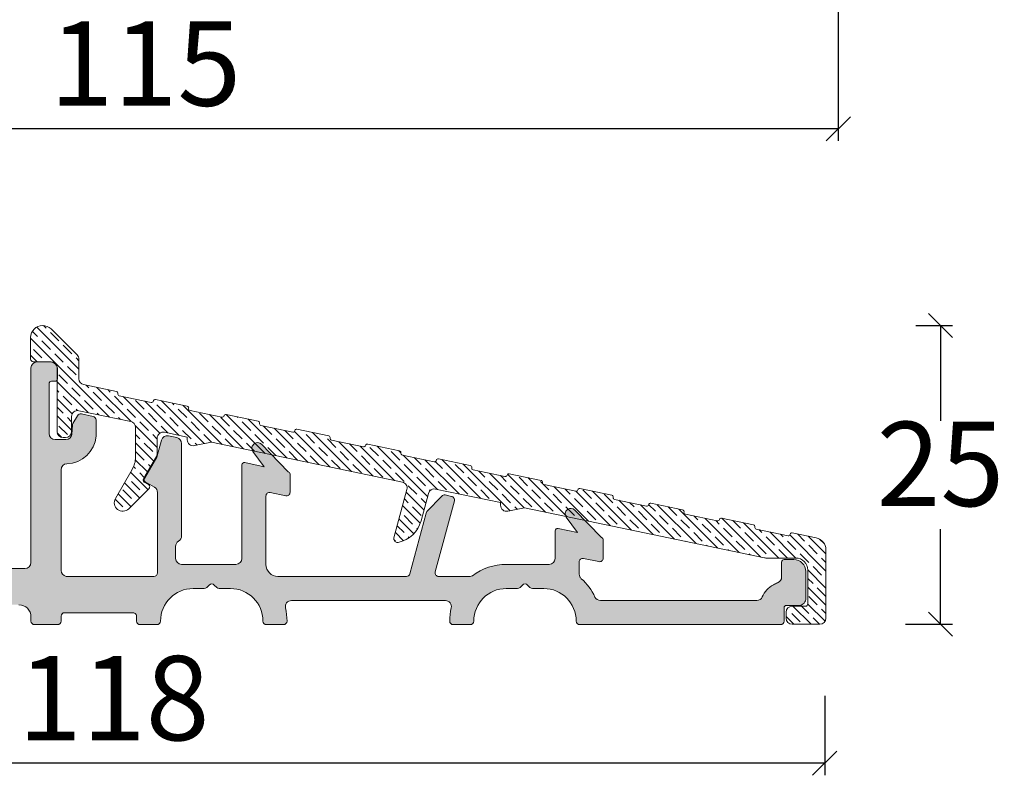
# Model space of a CAD drawing. Units: millimetres. Extents: x 2156 to 4269, y 919 to 2194.
# Drawn here: x 3863 to 3945, y 1236 to 1299 of the extents above; entities that cross this region are included whole.
import ezdxf

# ---------------------------------------------------------------- set-up
doc = ezdxf.new("R2010")
doc.units = ezdxf.units.MM
doc.layers.add('030', color=7, linetype='Continuous')
doc.layers.add('Syn_mec0', color=7, linetype='Continuous')
doc.styles.get("Standard").update_dxf_attribs({"font": 'txt.shx', "height": 7})
doc.dimstyles.new('ISO-25', dxfattribs={"dimtxt": 2, "dimasz": 2, "dimexe": 1, "dimexo": 5, "dimgap": 1, "dimtad": 1, "dimtih": 1, "dimtoh": 1, "dimdec": 1, "dimtxsty": 'Standard', "dimblk": 'OBLIQUE', "dimcen": 5, "dimclrd": 1, "dimclre": 1, "dimadec": 0, "dimazin": 0, "dimtfac": 1, "dimtdec": 1, "dimtmove": 1, "dimatfit": 3, "dimldrblk": 'OBLIQUE', "dimfxl": 1.25, "dimarcsym": 0})

# ---------------------------------------------------------------- blocks, each defined once
blk = doc.blocks.new('_Oblique')
at = {"color": 0, "lineweight": -2}
blk.add_line((-0.5, -0.5), (0.5, 0.5), dxfattribs=at)
blk = doc.blocks.new('*D1163')
at = {"color": 1, "lineweight": -2, "transparency": 16777216}
for p, q in [((3816.235787158041, 1301.37896415888), (3816.235787158041, 1288.766129783625)), ((3931.235787158042, 1301.37896415888), (3931.235787158042, 1288.766129783625)), ((3931.235787158042, 1289.766129783625), (3816.235787158041, 1289.766129783625))]:
    blk.add_line(p, q, dxfattribs=at)
at = {"layer": 'Defpoints', "color": 0, "lineweight": 9, "transparency": 16777216}
for p in [(3816.235787158041, 1306.37896415888), (3931.235787158042, 1306.37896415888), (3816.235787158041, 1289.766129783625)]:
    blk.add_point(p, dxfattribs=at)
at = {"color": 1, "lineweight": -2, "transparency": 16777216, "xscale": 2, "yscale": 2, "zscale": 2, "rotation": 180}
blk.add_blockref('_Oblique', (3816.235787158041, 1289.766129783625), dxfattribs=at)
at = {"color": 1, "lineweight": -2, "transparency": 16777216, "xscale": 2, "yscale": 2, "zscale": 2}
blk.add_blockref('_Oblique', (3931.235787158042, 1289.766129783625), dxfattribs=at)
at = {"color": 0, "lineweight": 9, "transparency": 16777216, "insert": (3873.735787158041, 1294.266129783625), "char_height": 7, "attachment_point": 5}
blk.add_mtext('115', dxfattribs=at)
blk = doc.blocks.new('*D1159')
at = {"color": 1, "lineweight": -2, "transparency": 16777216}
for p, q in [((3812.106191845203, 1242.688408847505), (3812.106191845203, 1236.090397393476)), ((3930.106191845205, 1242.69123689778), (3930.106191845205, 1236.090397393476)), ((3930.106191845205, 1237.090397393476), (3812.106191845203, 1237.090397393476))]:
    blk.add_line(p, q, dxfattribs=at)
at = {"layer": 'Defpoints', "color": 0, "lineweight": 9, "transparency": 16777216}
for p in [(3812.106191845203, 1247.688408847505), (3930.106191845205, 1247.69123689778), (3812.106191845203, 1237.090397393476)]:
    blk.add_point(p, dxfattribs=at)
at = {"color": 1, "lineweight": -2, "transparency": 16777216, "xscale": 2, "yscale": 2, "zscale": 2, "rotation": 180}
blk.add_blockref('_Oblique', (3812.106191845203, 1237.090397393476), dxfattribs=at)
at = {"color": 1, "lineweight": -2, "transparency": 16777216, "xscale": 2, "yscale": 2, "zscale": 2}
blk.add_blockref('_Oblique', (3930.106191845205, 1237.090397393476), dxfattribs=at)
at = {"color": 0, "lineweight": 0, "transparency": 16777216, "insert": (3871.106191845204, 1241.590397393476), "char_height": 7, "attachment_point": 5}
blk.add_mtext('118', dxfattribs=at)
blk = doc.blocks.new('A$C066D1EA1')
at = {"lineweight": 0}
h = blk.add_hatch(dxfattribs=at)
h.set_pattern_fill('JIS_STN_1E', color=1, style=0)
h.set_pattern_definition([(45, (-4966.815096033466, -988.4668344820038), (-0.7071067811865475, 0.7071067811865476), []), (45, (-4966.110096033466, -988.4668344820038), (-0.7071067811865475, 0.7071067811865476), [1, -0.5])])
edge = h.paths.add_edge_path()
edge.add_arc((53.03156504457664, 17.94980126137597), 0.1499999999972451, 101.8250258239519, 191.8250258240072)
edge.add_arc((52.73793165208365, 17.88832418588171), 0.1499999999998701, -78.17497417597508, 11.825025824052489, ccw=False)
edge.add_line((52.76867018983103, 17.74150748963393), (50.12596965090233, 17.18821384106786))
edge.add_arc((50.09523111315374, 17.33503053731693), 0.1500000000013758, 191.8250378776092, 281.8250258243758, ccw=False)
edge.add_arc((49.80159767182401, 17.273553387118), 0.1500000631048315, 11.82503787725918, 101.8250258240377)
edge.add_line((49.77085912114489, 17.42037014513153), (47.12815865044649, 16.86707647861317))
edge.add_arc((47.1588971881929, 16.72025978236816), 0.1499999999969577, 101.8250258238779, 191.825025823947)
edge.add_arc((46.86526379570006, 16.65878270687418), 0.1499999999999544, -78.17497417594302, 11.825025824020827, ccw=False)
edge.add_line((46.89600233344754, 16.51196601062634), (44.25330179451885, 15.95867236206004))
edge.add_arc((44.22256325677013, 16.10548905830898), 0.1500000000012698, 191.8250378776538, 281.8250258244342, ccw=False)
edge.add_arc((43.9289298154408, 16.04401190811044), 0.1500000631044529, 11.82503787709813, 101.8250258238246)
edge.add_line((43.89819126476232, 16.19082866612371), (41.25549079406392, 15.63753499960558))
edge.add_arc((41.28622933181008, 15.49071830335993), 0.1499999999975306, 101.8250258237377, 191.825025823742)
edge.add_arc((40.99259593931667, 15.4292412278663), 0.1499999999998705, -78.17497417597502, 11.825025824053228, ccw=False)
edge.add_line((41.02333447706405, 15.28242453161852), (38.38063393813536, 14.72913088305222))
edge.add_arc((38.34989540038674, 14.87594757930123), 0.1500000000013222, 191.8250378775888, 281.82502582439395, ccw=False)
edge.add_arc((38.05626195905746, 14.81447042910278), 0.1500000631043287, 11.82503787713648, 101.8250258238898)
edge.add_line((38.02552340837883, 14.96128718711589), (35.38282293768043, 14.40799352059753))
edge.add_arc((35.41356147542636, 14.26117682435208), 0.149999999997293, 101.8250258236652, 191.8250258237477)
edge.add_arc((35.1199280829329, 14.19969974885848), 0.1500000000001483, -78.17497417588658, 11.82502582403032, ccw=False)
edge.add_line((35.15066662068057, 14.05288305261047), (32.50796608175187, 13.4995894040444))
edge.add_arc((32.47722754400323, 13.64640610029338), 0.1500000000013042, 191.8250378775819, 281.8250258244009, ccw=False)
edge.add_arc((32.18359410267391, 13.58492895009487), 0.1500000631044018, 11.82503787716391, 101.8250258238619)
edge.add_line((32.15285555199534, 13.73174570810806), (29.51015508129694, 13.17845204158971))
edge.add_arc((29.54089361904303, 13.03163534534415), 0.1499999999974259, 101.8250258237156, 191.825025823697)
edge.add_arc((29.24726022654965, 12.9701582698505), 0.1499999999999504, -78.17497417596218, 11.825025824106376, ccw=False)
edge.add_line((29.27799876429708, 12.82334157360265), (26.63529822536839, 12.27004792503658))
edge.add_arc((26.60455968762031, 12.41686462128527), 0.1500000000009048, 191.8250378775005, 281.82502582421523, ccw=False)
edge.add_arc((26.3109262462909, 12.35538747108662), 0.150000063104918, 11.82503787729109, 101.8250258240047)
edge.add_line((26.28018769561186, 12.50220422910024), (23.63748722491346, 11.94891056258189))
edge.add_arc((23.66822576265939, 11.80209386633643), 0.149999999997293, 101.8250258236652, 191.8250258237477)
edge.add_arc((23.37459237016622, 11.74061679084283), 0.149999999999867, -78.17497417597627, 11.825025824053512, ccw=False)
edge.add_line((23.40533090791359, 11.59380009459505), (20.7626303689849, 11.04050644602876))
edge.add_arc((20.73189183123674, 11.18732314227733), 0.1500000000008026, 191.8250378774615, 281.8250258242539, ccw=False)
edge.add_arc((20.43825838990739, 11.12584599207905), 0.1500000631048868, 11.82503787719445, 101.8250258239988)
edge.add_line((20.40751983922837, 11.27266275009265), (17.76481936852997, 10.71936908357429))
edge.add_arc((17.79555790627659, 10.5725523873291), 0.1499999999971787, 101.8250258239433, 191.8250258239476)
edge.add_arc((17.50192451378318, 10.51107531183547), 0.1500000000002192, -78.17497417618182, 11.825025823848591, ccw=False)
edge.add_line((17.53266305153011, 10.36425861558723), (14.88996251260141, 9.810964967020936))
edge.add_arc((14.85922397485324, 9.957781663269488), 0.1500000000007846, 191.8250378774546, 281.8250258242609, ccw=False)
edge.add_arc((14.56559053352385, 9.896304513071152), 0.1500000631049532, 11.82503787721964, 101.8250258239734)
edge.add_line((14.53485198284488, 10.04312127108483), (11.89215151214648, 9.489827604566472))
edge.add_arc((11.92289004989285, 9.34301090832145), 0.1499999999969586, 101.8250258238598, 191.8250258240317)
edge.add_arc((11.62925665740023, 9.281533832827332), 0.1499999999997652, -78.17497417599742, 11.8250258240069, ccw=False)
edge.add_line((11.65999519514753, 9.134717136579638), (9.017294656217928, 8.581423488013343))
edge.add_arc((8.98655611846955, 8.728240184261642), 0.1500000000005792, 191.8250378774612, 281.8250258243563, ccw=False)
edge.add_arc((8.692922677140649, 8.666763034063521), 0.1500000631046395, 11.82503787717055, 101.8250258237533)
edge.add_line((8.662184126462307, 8.813579792077007), (6.019483655762997, 8.26028612555865))
edge.add_arc((6.0502221935096, 8.113469429313472), 0.1499999999971609, 101.8250258239375, 191.8250258239544)
edge.add_arc((5.756588801016571, 8.051992353819433), 0.1499999999999464, -78.17497417594598, 11.825025824022873, ccw=False)
edge.add_line((5.787327338764044, 7.90517565757159), (3.144626799834441, 7.351882009005749))
edge.add_arc((3.113888262087721, 7.498698705253013), 0.1499999999992261, 191.8250378769879, 281.82502582381795, ccw=False)
edge.add_arc((2.820254820757436, 7.437221555055603), 0.1500000631072011, 11.82503787726967, 101.8250258240103)
edge.add_line((2.789516270077911, 7.58403831307146), (0.7950755181527711, 7.166468691192222))
edge.add_arc((0.9999991031345788, 6.187690716205924), 1.000000000000037, 101.8250258239707, 180.000000000001)
edge.add_line((-8.968654583441094e-07, 6.187690716205907), (-8.968654583441094e-07, 0.4999998797879925))
edge.add_arc((0.4999991031345417, 0.4999998797879925), 0.5, 180, 270)
edge.add_line((0.4999991031345417, -1.202120074594859e-07), (2.799999103133814, -1.202120074594859e-07))
edge.add_arc((2.799999103133814, 0.4999998797879925), 0.5, 270, 360)
edge.add_line((3.299999103133814, 0.4999998797879925), (3.299999103133814, 0.9999998797879925))
edge.add_arc((2.799999103133814, 0.9999998797879925), 0.5, 0, 90)
edge.add_line((2.799999103133814, 1.499999879787993), (1.699999103131631, 1.499999879787993))
edge.add_arc((1.69999910313129, 1.699999879788379), 0.2000000000003865, 180.0000000000977, 270.0000000000977, ccw=False)
edge.add_line((1.499999103130904, 1.699999879788038), (1.499999103134542, 4.499999879787993))
edge.add_arc((2.499999103134542, 4.499999879787993), 1, 90, 180, ccw=False)
edge.add_line((2.499999103134542, 5.499999879787993), (4.983397808945483, 5.499999879787993))
edge.add_arc((4.98339780894473, 5.999999879790257), 0.5000000000022649, 270.0000000000863, 281.8250258240561)
edge.add_line((5.085859601436823, 5.510610892295063), (24.99999910313454, 9.679969993959958))
edge.add_line((24.99999910313454, 9.679969993959958), (26.3975373106432, 9.387371930914924))
edge.add_arc((26.4999991031344, 9.876760918408136), 0.500000000000141, 258.1749741759978, 359.9999999999677)
edge.add_line((26.99999910313454, 9.876760918407854), (26.99999910313454, 10.098703537662))
edge.add_line((26.99999910313454, 10.098703537662), (32.4055245984664, 11.23044096077888))
edge.add_arc((32.50798639095773, 10.74105197328554), 0.5000000000002885, 15.000000000114596, 101.8250258240144, ccw=False)
edge.add_line((32.99094930410229, 10.87046149583784), (33.60119439828213, 8.592995799288019))
edge.add_arc((36.01600896400473, 9.240043412044262), 2.499999999999917, 194.9999999999991, 257.9643082105819)
edge.add_arc((35.5572628146864, 7.088404043916676), 0.3000000000019903, 257.9643082109581, 281.8250258242828)
edge.add_arc((35.55726281468856, 7.088404043915284), 0.3000000000001856, 281.8250258239349, 374.999999999756)
edge.add_line((35.84704056257578, 7.166049757444853), (34.76981492313644, 11.18631057504695))
edge.add_arc((35.25277783628034, 11.31572009759793), 0.4999999999993231, 101.82502582396359, 194.9999999999879, ccw=False)
edge.add_line((35.15031604378964, 11.80510908509041), (50.99999910313454, 15.12350606209088))
edge.add_line((50.99999910313454, 15.12350606209088), (52.3975373106432, 14.83090799904585))
edge.add_arc((52.49999910313431, 15.32029698653917), 0.5000000000002333, 258.1749741760108, 359.9999999999807)
edge.add_line((52.99999910313454, 15.32029698653901), (52.99999910313454, 15.54223960579407))
edge.add_line((52.99999910313454, 15.54223960579407), (54.8975373106432, 15.93952105476387))
edge.add_arc((54.9999991031344, 15.45013206727066), 0.500000000000141, 3.228706191293895e-11, 101.82502582400218, ccw=False)
edge.add_line((55.49999910313454, 15.45013206727094), (55.49999910313454, 14.175680978532))
edge.add_arc((55.99999910313446, 14.17568097853229), 0.4999999999999218, 180.0000000000334, 210.0000000000437)
edge.add_line((55.5669864012425, 13.925680978532), (56.48775526012741, 12.33086253291413))
edge.add_line((56.48775526012741, 12.33086253291413), (56.63775526012796, 12.07105491177799))
edge.add_arc((56.46455017937109, 11.97105491177821), 0.1999999999998757, 2.2288304535322823e-10, 29.999999999947022, ccw=False)
edge.add_arc((56.46455017937119, 11.97105491177771), 0.1999999999997755, -59.99999999985641, 3.6789060686714947e-10, ccw=False)
edge.add_line((56.56455017937151, 11.79784983102127), (56.21814001785788, 11.59784983102213))
edge.add_arc((56.31814001785786, 11.42464475026483), 0.2000000000003497, 119.9999999999379, 179.9999999999919)
edge.add_arc((56.31814001785796, 11.42464475026465), 0.2000000000004505, 179.999999999941, 209.9999999999025)
edge.add_arc((56.31814001785518, 11.42464475026727), 0.1999999999993448, 210.0000000009497, 225.0000000009697)
edge.add_line((56.17671866162073, 11.28322339402803), (57.86249533306272, 9.597446722586028))
edge.add_arc((58.35747007989369, 10.09242146941592), 0.6999999999997801, 224.9999999999381, 390.0000000000279)
edge.add_line((58.96368786254243, 10.4424214694161), (57.56794829556566, 12.85991331355399))
edge.add_arc((59.2999991031335, 13.85991331355515), 1.999999999999687, 180.0000000000333, 210.0000000000437, ccw=False)
edge.add_line((57.29999910313381, 13.85991331355399), (57.29999910313381, 16.34286367778986))
edge.add_arc((57.79999910313361, 16.34286367779015), 0.4999999999997939, 101.82502582400298, 180.000000000033, ccw=False)
edge.add_line((57.69753731064247, 16.83225266528302), (61.99753731064357, 17.73252978424307))
edge.add_arc((62.09999910313476, 17.24314079674986), 0.5000000000001427, 3.26281224261038e-11, 101.82502582400218, ccw=False)
edge.add_line((62.59999910313491, 17.24314079675014), (62.59999910313491, 15.99866526490086))
edge.add_arc((63.09999910313491, 15.99866526490086), 0.5, 180, 270)
edge.add_line((63.09999910313491, 15.49866526490086), (63.29999910313381, 15.49866526490086))
edge.add_arc((63.29999910313381, 15.99866526490086), 0.5, 270, 360)
edge.add_line((63.79999910313381, 15.99866526490086), (63.79999910313381, 21.29999987978795))
edge.add_arc((64.29999910313381, 21.29999987978795), 0.5, 90, 180, ccw=False)
edge.add_line((64.29999910313381, 21.79999987978795), (65.79999910313472, 21.79999987978795))
edge.add_arc((65.79999910313416, 21.99999987978742), 0.199999999999477, 270.0000000001629, 360.0000000001629)
edge.add_line((65.99999910313363, 21.99999987978799), (65.99999910313454, 23.79999987978795))
edge.add_arc((64.99999910313454, 23.79999987978795), 1, 0, 90)
edge.add_arc((64.99999910313468, 23.79999987978777), 1.000000000000174, 90.00000000000813, 134.0436112199821)
edge.add_line((64.30479340172224, 24.51881072606375), (62.14644571254121, 22.36046303688386))
edge.add_arc((62.49999910313463, 22.00690964629061), 0.5000000000000919, 135.0000000000141, 180.0000000000875)
edge.add_line((61.99999910313454, 22.00690964628984), (61.99999910313454, 20.38690333750128))
edge.add_arc((61.4999991031343, 20.38690333750155), 0.5000000000002416, 281.82502582393823, 359.9999999999695, ccw=False)
edge.add_line((61.60246089562497, 19.89751435000812), (58.87349436321347, 19.32615943662881))
edge.add_arc((58.90423290096003, 19.1793427403837), 0.1499999999970905, 101.8250258239282, 191.8250258238963)
edge.add_arc((58.61059950846706, 19.11786566488962), 0.1499999999999687, -78.17497417595519, 11.825025824100123, ccw=False)
edge.add_line((58.64133804621451, 18.97104896864175), (55.99863750728582, 18.41775532007546))
edge.add_arc((55.9678989695378, 18.56457201632418), 0.150000000000922, 191.8250378774221, 281.8250258241903, ccw=False)
edge.add_arc((55.67426552820842, 18.50309486612587), 0.1500000631048019, 11.82503787724491, 101.825025824049)
edge.add_line((55.64352697752929, 18.64991162413935), (53.00082650682998, 18.09661795762122))
at = {"layer": 'Syn_mec0', "color": 1, "lineweight": 9}
blk.add_lwpolyline([(53.00082650682998, 18.09661795762122, 0.4142135623733831), (52.88474834833141, 17.91906272362917, -0.4142135623732459), (52.76867018983103, 17.74150748963393), (50.12596965090233, 17.18821384106786, -0.4142135007575561), (49.9484144233711, 17.30429196868272, 0.4142135007576144), (49.77085912114489, 17.42037014513153), (47.12815865044649, 16.86707647861317, 0.4142135623734483), (47.01208049194793, 16.68952124462157, -0.4142135623729132), (46.89600233344754, 16.51196601062634), (44.25330179451885, 15.95867236206004, -0.4142135007576213), (44.07574656698762, 16.07475048967467, 0.4142135007573537), (43.89819126476232, 16.19082866612371), (41.25549079406392, 15.63753499960558, 0.4142135623731155), (41.13941263556444, 15.45997976561375, -0.4142135623732459), (41.02333447706405, 15.28242453161852), (38.38063393813536, 14.72913088305222, -0.4142135007577585), (38.20307871060413, 14.84520901066708, 0.4142135007574908), (38.02552340837883, 14.96128718711589), (35.38282293768043, 14.40799352059753, 0.4142135623735203), (35.26674477918095, 14.23043828660593, -0.4142135623726632), (35.15066662068057, 14.05288305261047), (32.50796608175187, 13.4995894040444, -0.4142135007578303), (32.33041085422064, 13.61566753165926, 0.4142135007572096), (32.15285555199534, 13.73174570810806), (29.51015508129694, 13.17845204158971, 0.4142135623729958), (29.39407692279747, 13.00089680759811, -0.4142135623734415), (29.27799876429708, 12.82334157360265), (26.63529822536839, 12.27004792503658, -0.4142135007572884), (26.45774299783807, 12.38612605265143, 0.4142135007572886), (26.28018769561186, 12.50220422910024), (23.63748722491346, 11.94891056258189, 0.4142135623735203), (23.52140906641398, 11.77135532859029, -0.4142135623732459), (23.40533090791359, 11.59380009459505), (20.7626303689849, 11.04050644602876, -0.4142135007576866), (20.58507514145458, 11.15658457364361, 0.4142135007577515), (20.40751983922837, 11.27266275009265), (17.76481936852997, 10.71936908357429, 0.4142135623731156), (17.6487412100314, 10.54181384958247, -0.4142135623732527), (17.53266305153011, 10.36425861558723), (14.88996251260141, 9.810964967020936, -0.4142135007577585), (14.71240728507109, 9.927043094635792, 0.4142135007574908), (14.53485198284488, 10.04312127108483), (11.89215151214648, 9.489827604566472, 0.4142135623739766), (11.77607335364792, 9.312272370574647, -0.4142135623731156), (11.65999519514753, 9.134717136579638), (9.017294656217928, 8.581423488013343, -0.4142135007582147), (8.839739428687608, 8.69750161562797, 0.4142135007566162), (8.662184126462307, 8.813579792077007), (6.019483655762997, 8.26028612555865, 0.4142135623731807), (5.90340549726443, 8.082730891566825, -0.4142135623729374), (5.787327338764044, 7.90517565757159), (3.144626799834441, 7.351882009005749, -0.414213500757882), (2.96707157230685, 7.467960136620832, 0.4142135007574256), (2.789516270077911, 7.58403831307146), (0.7950755181527711, 7.166468691192222, 0.3549780128924096), (-8.968654583441094e-07, 6.187690716205907), (-8.968654583441094e-07, 0.4999998797879925, 0.414213562373095), (0.4999991031345417, -1.202120074594859e-07), (2.799999103133814, -1.202120074594859e-07, 0.414213562373095), (3.299999103133814, 0.4999998797879925), (3.299999103133814, 0.9999998797879925, 0.414213562373095), (2.799999103133814, 1.499999879787993), (1.699999103131631, 1.499999879787993, -0.414213562373095), (1.499999103130904, 1.699999879788038), (1.499999103134542, 4.499999879787993, -0.414213562373095), (2.499999103134542, 5.499999879787993), (4.983397808945483, 5.499999879787993, 0.05164224397049241), (5.085859601436823, 5.510610892295063), (24.99999910313454, 9.679969993959958), (26.3975373106432, 9.387371930914924, 0.4760387113077145), (26.99999910313454, 9.876760918407854), (26.99999910313454, 10.098703537662), (32.4055245984664, 11.23044096077888, -0.3980748260495237), (32.99094930410229, 10.87046149583784), (33.60119439828213, 8.592995799288019, 0.2818610536572013), (35.49470652159926, 6.794998675532952, 0.1044898267987108), (35.61873989018295, 6.794770651419185, 0.4305385968856088), (35.84704056257578, 7.166049757444853), (34.76981492313644, 11.18631057504695, -0.4305385968866652), (35.15031604378964, 11.80510908509041), (50.99999910313454, 15.12350606209088), (52.3975373106432, 14.83090799904585, 0.4760387113077145), (52.99999910313454, 15.32029698653901), (52.99999910313454, 15.54223960579407), (54.8975373106432, 15.93952105476387, -0.4760387113077145), (55.49999910313454, 15.45013206727094), (55.49999910313454, 14.175680978532, 0.1316524975874417), (55.5669864012425, 13.925680978532), (56.48775526012741, 12.33086253291413), (56.63775526012796, 12.07105491177799, -0.1316524975861694), (56.66455017937096, 11.97105491177899, -0.2679491924321733), (56.56455017937151, 11.79784983102127), (56.21814001785788, 11.59784983102213, 0.2679491924313769), (56.11814001785751, 11.42464475026486, 0.1316524975872258), (56.14493493710052, 11.32464475026472, 0.06554346281532535), (56.17671866162073, 11.28322339402803), (57.86249533306272, 9.597446722586028, 0.8769764629934487), (58.96368786254243, 10.4424214694161), (57.56794829556566, 12.85991331355399, -0.1316524975874417), (57.29999910313381, 13.85991331355399), (57.29999910313381, 16.34286367778986, -0.3549780128924096), (57.69753731064247, 16.83225266528302), (61.99753731064357, 17.73252978424307, -0.4760387113077145), (62.59999910313491, 17.24314079675014), (62.59999910313491, 15.99866526490086, 0.414213562373095), (63.09999910313491, 15.49866526490086), (63.29999910313381, 15.49866526490086, 0.414213562373095), (63.79999910313381, 15.99866526490086), (63.79999910313381, 21.29999987978795, -0.414213562373095), (64.29999910313381, 21.79999987978795), (65.79999910313472, 21.79999987978795, 0.414213562373095), (65.99999910313363, 21.99999987978799), (65.99999910313454, 23.79999987978795, 0.414213562373095), (64.99999910313454, 24.79999987978795, 0.1945777961449917), (64.30479340172224, 24.51881072606375), (62.14644571254121, 22.36046303688386, 0.1989123673799922), (61.99999910313454, 22.00690964628984), (61.99999910313454, 20.38690333750128, -0.3549780128924161), (61.60246089562497, 19.89751435000812), (58.87349436321347, 19.32615943662881, 0.4142135623729375), (58.7574162047149, 19.14860420263722, -0.4142135623733763), (58.64133804621451, 18.97104896864175), (55.99863750728582, 18.41775532007546, -0.4142135007575696), (55.8210822797555, 18.53383344769054, 0.4142135007577515), (55.64352697752929, 18.64991162413935)], format="xyb", close=True, dxfattribs=at)
blk = doc.blocks.new('A$C28192D4D')
at = {"lineweight": 9}
h = blk.add_hatch(color=256, dxfattribs=at)
h.set_gradient(color1=(83, 80, 82), color2=(83, 80, 82), one_color=1, tint=0.3199999928474426)
edge = h.paths.add_edge_path()
edge.add_line((53.80000136272065, 4.308599442013019), (53.80000136272065, 9.008599442013065))
edge.add_line((53.80000136272065, 9.008599442013065), (53.80000136272065, 10.98550694729806))
edge.add_arc((54.30000136271969, 10.98550694729821), 0.4999999999990408, 119.9999999999365, 180.0000000000167, ccw=False)
edge.add_line((54.05000136272065, 11.41851964918988), (54.81794989857917, 11.86189494309201))
edge.add_arc((54.71794989857875, 12.03510002384876), 0.2000000000000895, 300.0000000001243, 390.0000000000528)
edge.add_line((54.89115497933562, 12.13510002384896), (53.8669886608277, 13.90900812290511))
edge.add_arc((54.30000136271973, 14.15900812290673), 0.5000000000006479, 195.0000000002746, 210.0000000001715, ccw=False)
edge.add_line((53.81703844957519, 14.02959860035298), (53.47164492272168, 15.31862479117581))
edge.add_arc((52.9886820095775, 15.1892152686254), 0.4999999999994345, 14.99999999991595, 101.8250258239725)
edge.add_line((52.8862202170867, 15.67860425611798), (52.19753957023022, 15.53441741224833))
edge.add_arc((52.30000136272092, 15.04502842475488), 0.500000000000272, 101.8250258239408, 179.9999999999925)
edge.add_line((51.80000136272065, 15.04502842475495), (51.80000136272065, 9.008599442013065))
edge.add_line((51.80000136272065, 9.008599442013065), (51.80000136271974, 7.374624845798053))
edge.add_arc((52.30000136272061, 7.37462484579835), 0.5000000000008669, 180.0000000000341, 240.000000000063)
edge.add_arc((51.80000136272068, 6.508599442012901), 0.4999999999999714, 1.8815171642927453e-11, 60.000000000001876, ccw=False)
edge.add_line((52.30000136272065, 6.508599442013065), (52.30000136272065, 5.508599442013065))
edge.add_arc((51.80000136272065, 5.508599442013065), 0.5, -90, 0, ccw=False)
edge.add_line((51.80000136272065, 5.008599442013065), (47.30000136272065, 5.008599442013065))
edge.add_arc((47.30000136272065, 5.508599442013065), 0.5, 180, 270, ccw=False)
edge.add_line((46.80000136272065, 5.508599442013065), (46.80000136272065, 9.008599442013065))
edge.add_line((46.80000136272065, 9.008599442013065), (46.80000136271974, 13.26457257514699))
edge.add_arc((46.60000136272007, 13.26457257514684), 0.1999999999996689, 4.071109992280041e-11, 101.8250258238729)
edge.add_line((46.55901664572411, 13.46032817014384), (44.93948282329256, 13.12280524597008))
edge.add_line((44.93948282329256, 13.12280524597008), (45.87495341975136, 14.39519699457196))
edge.add_arc((45.5123952918521, 14.66175206185434), 0.4499999999996998, 323.676435174383, 413.6764351744762)
edge.add_line((45.77895035913389, 15.02431018975403), (45.76347290261492, 15.03568931532391))
edge.add_arc((45.49691783533318, 14.67313118742414), 0.4499999999997303, 53.67643517448575, 135.8278130183391)
edge.add_line((45.17415580911529, 14.98669884269407), (42.95901664572375, 12.70660779148011))
edge.add_arc((43.00000136272016, 12.51085219648244), 0.2000000000004137, 101.8250258239591, 179.9999999998326)
edge.add_line((42.80000136271974, 12.51085219648303), (42.80000136271974, 10.99926562699306))
edge.add_arc((43.10000136271982, 10.99926562699292), 0.3000000000000824, 179.9999999999715, 281.8250258240027)
edge.add_line((43.16147843821454, 10.70563223449699), (44.43852428722403, 10.97300320140994))
edge.add_arc((44.50000136271949, 10.67936980891401), 0.3000000000002429, 1.5916157281026244e-11, 101.82502582414202, ccw=False)
edge.add_line((44.80000136271974, 10.67936980891409), (44.80000136271974, 9.008599442013065))
edge.add_line((44.80000136271974, 9.008599442013065), (44.80000136271974, 5.008599442013065))
edge.add_arc((43.80000136271974, 5.008599442013065), 1, -90, 0, ccw=False)
edge.add_line((43.80000136271974, 4.008599442013065), (33.1450290656494, 4.008599442013065))
edge.add_arc((33.14502906564933, 4.308599442012841), 0.299999999999776, 195.0000000000156, 270.0000000000122, ccw=False)
edge.add_line((32.85525131776285, 4.230953728482064), (31.50613459867782, 9.265925869451166))
edge.add_arc((31.21635685079146, 9.18828015591874), 0.3000000000000823, 15.00000000032603, 43.41251291229898)
edge.add_line((31.43428423065961, 9.394454007567901), (30.21284822370853, 10.68552145644708))
edge.add_arc((29.994920843839, 10.47934760479879), 0.3000000000004791, 43.41251291199702, 101.825025824091)
edge.add_line((29.93344376834375, 10.77298099729501), (29.39003754537953, 10.6592097905891))
edge.add_arc((29.45151462087334, 10.36557639809256), 0.3000000000005018, 101.8250258238086, 194.9999999997415)
edge.add_line((29.16173687298578, 10.28793068456298), (30.7430887444707, 4.386245155543975))
edge.add_arc((30.45331099658329, 4.308599442013082), 0.3000000000006976, -90.00000000000949, 14.99999999999119, ccw=False)
edge.add_line((30.45331099658324, 4.008599442012382), (27.85000136272083, 4.008599442013065))
edge.add_arc((27.85000136272087, 4.308599442013349), 0.300000000000284, 233.1301023541188, 269.9999999999932, ccw=False)
edge.add_arc((24.85000136272232, 0.3085994420165745), 4.699999999996263, 53.13010235414892, 90.00000000001815)
edge.add_line((24.85000136272083, 5.008599442012837), (21.30000136271974, 5.008599442013065))
edge.add_arc((21.30000136271974, 5.508599442013065), 0.5, 180, 270, ccw=False)
edge.add_line((20.80000136271974, 5.508599442013065), (20.80000136271974, 7.797186126119868))
edge.add_arc((20.60000136271938, 7.797186126120007), 0.2000000000003617, 359.9999999999603, 461.8250258236284)
edge.add_line((20.55901664572411, 7.992941721117859), (18.93948282329166, 7.655418796942968))
edge.add_line((18.93948282329166, 7.655418796942968), (19.87495341975136, 8.92781054554598))
edge.add_arc((19.5123952918512, 9.194365612827832), 0.4500000000001165, 323.6764351745048, 413.6764351745164)
edge.add_line((19.77895035913298, 9.556923740728053), (19.76347290261401, 9.568302866297017))
edge.add_arc((19.4969178353324, 9.205744738397138), 0.449999999999744, 53.67643517450782, 135.8278130183611)
edge.add_line((19.17415580911438, 9.51931239366695), (16.95901664572284, 7.239221342452993))
edge.add_arc((17.00000136271953, 7.043465747456023), 0.199999999999792, 101.8250258240806, 179.9999999999667)
edge.add_line((16.80000136271974, 7.043465747456139), (16.80000136271974, 5.531879177965948))
edge.add_arc((17.1000013627198, 5.531879177965955), 0.3000000000000576, 180.0000000000013, 281.8250258238312)
edge.add_line((17.16147843821363, 5.238245785469871), (18.43852428722494, 5.505616752383048))
edge.add_arc((18.50000136271988, 5.211983359887395), 0.2999999999998622, 9.299583325628191e-11, 101.82502582405459, ccw=False)
edge.add_line((18.80000136271974, 5.211983359887881), (18.80000136271974, 4.199293467505868))
edge.add_arc((18.30000136272063, 4.199293467504604), 0.4999999999991154, -22.419688262639113, 1.4478018783847801e-10, ccw=False)
edge.add_arc((18.30000136272434, 4.199293467504689), 0.4999999999957161, 311.56440679381154, 337.5803117371896, ccw=False)
edge.add_arc((21.75000136272153, 0.3085994420110647), 4.700000000003556, 131.5644067938103, 154.9710005123766)
edge.add_arc((17.03831376696271, 2.508599442012956), 0.4999999999998912, 270.0000000000623, 334.9710005124083, ccw=False)
edge.add_line((17.03831376696326, 2.008599442013065), (7.30000136271974, 2.008599442013292))
edge.add_line((7.30000136271974, 2.008599442013292), (4.065766963907663, 2.008599442013065))
edge.add_arc((4.065766963907494, 2.508599442012947), 0.4999999999998823, 204.0420759058605, 270.0000000000193, ccw=False)
edge.add_arc((1.60000136271951, 1.408599442013382), 2.200000000000299, 24.04207590571801, 60.34513305105218)
edge.add_arc((1.600001362719913, 1.408599442015205), 2.199999999998516, 60.34513305103781, 70.52877936556406)
edge.add_arc((2.500001362716686, 3.95418385428619), 0.4999999999998559, 180.0000000000298, 250.5287793655947, ccw=False)
edge.add_line((2.00000136271683, 3.95418385428593), (2.000001362715921, 5.208599442012883))
edge.add_arc((1.800001362715648, 5.208599442012655), 0.2000000000002728, 6.513775987628397e-11, 89.99999999986973)
edge.add_line((1.800001362716102, 5.408599442012928), (1.00000136271683, 5.408599442012928))
edge.add_arc((1.00000136271683, 4.408599442012928), 1, 90, 180)
edge.add_line((1.362716830044519e-06, 4.408599442012928), (1.362715920549817e-06, 2.208599442012883))
edge.add_arc((0.5500013627161957, 2.158599442013271), 0.552268050859602, 174.8055710923079, 264.8055710923335)
edge.add_line((0.50000136271683, 1.608599442012974), (1.600001362719922, 1.608599442012974))
edge.add_arc((1.600001362719865, 1.408599442013099), 0.1999999999998749, -4.888534022029489e-11, 89.99999999998369, ccw=False)
edge.add_line((1.80000136271974, 1.408599442012928), (1.80000136271974, 0.3085994420130191))
edge.add_arc((2.100001362719865, 0.3085994420131897), 0.3000000000001251, 180.0000000000326, 270.0000000000109)
edge.add_line((2.100001362719922, 0.008599442013064618), (7.30000136271974, 0.008599442013291991))
edge.add_line((7.30000136271974, 0.008599442013291991), (18.75000136271956, 0.008599442013064618))
edge.add_arc((18.75000136271962, 0.3085994420131897), 0.3000000000001251, 269.9999999999891, 359.9999999999674)
edge.add_arc((21.7500013627195, 0.3085994420130755), 2.699999999999761, 89.9999999999988, 180.0000000000012, ccw=False)
edge.add_line((21.75000136271956, 3.008599442012837), (22.67573729400738, 3.008599442013065))
edge.add_arc((22.67573729400746, 3.308599442012825), 0.2999999999997605, 269.9999999999844, 314.9999999999845)
edge.add_line((22.88786932836319, 3.096467407656974), (23.08786932836392, 3.296467407657019))
edge.add_arc((23.30000136271974, 3.084335373301315), 0.2999999999997131, 44.99999999998471, 135.0000000000154, ccw=False)
edge.add_line((23.51213339707556, 3.296467407657019), (23.71213339707538, 3.096467407656974))
edge.add_arc((23.92426543143111, 3.308599442012825), 0.2999999999997592, 225.0000000000155, 270.0000000000156)
edge.add_line((23.92426543143119, 3.008599442013065), (24.85000136272083, 3.008599442013065))
edge.add_arc((24.85000136272032, 0.3085994420127347), 2.70000000000033, 6.0822458181064576e-12, 89.99999999998909, ccw=False)
edge.add_arc((27.85000136272009, 0.3085994420125076), 0.2999999999994429, 179.9999999999023, 270.0000000001411)
edge.add_line((27.85000136272083, 0.008599442013064618), (29.25000136272047, 0.008599442013064618))
edge.add_arc((29.25000136272098, 0.308599442012735), 0.2999999999996704, 269.9999999999023, 360.0000000000542)
edge.add_arc((24.85000136272174, 0.3085994420097132), 4.699999999998909, 4.030101138296219e-11, 13.34236379712308)
edge.add_arc((29.90964561898992, 1.508599442013076), 0.500000000000669, 90.00000000009487, 193.3423637971682, ccw=False)
edge.add_line((29.90964561898909, 2.008599442013747), (42.69035710645039, 2.008599442013065))
edge.add_arc((42.69035710645028, 1.50859944201309), 0.4999999999999742, -13.342363797188682, 89.99999999998698, ccw=False)
edge.add_arc((47.7500013627177, 0.3085994420136589), 4.699999999997956, 166.6576362029236, 180.0000000000078)
edge.add_arc((43.35000136271987, 0.3085994420131897), 0.3000000000001251, 180.0000000000326, 270.0000000000109)
edge.add_line((43.35000136271992, 0.008599442013064618), (44.75000136271956, 0.008599442013064618))
edge.add_arc((44.75000136271962, 0.3085994420131897), 0.3000000000001251, 269.9999999999891, 359.9999999999674)
edge.add_arc((47.7500013627195, 0.3085994420130755), 2.699999999999761, 89.9999999999988, 180.0000000000012, ccw=False)
edge.add_line((47.75000136271956, 3.008599442012837), (48.67573729400829, 3.008599442013065))
edge.add_arc((48.67573729400836, 3.308599442012825), 0.2999999999997605, 269.9999999999851, 314.9999999999849)
edge.add_line((48.8878693283641, 3.096467407656974), (49.08786932836392, 3.296467407657019))
edge.add_arc((49.30000136272065, 3.084335373301315), 0.3000000000003561, 45.00000000010738, 135.0000000001382, ccw=False)
edge.add_line((49.51213339707647, 3.296467407657929), (49.71213339707538, 3.096467407656974))
edge.add_arc((49.92426543143112, 3.308599442012825), 0.2999999999997617, 225.0000000000151, 270.0000000000149)
edge.add_line((49.92426543143119, 3.008599442013065), (50.85000136272083, 3.008599442013065))
edge.add_arc((50.85000136272032, 0.3085994420127347), 2.70000000000033, 6.0822458181064576e-12, 89.99999999998909, ccw=False)
edge.add_arc((53.85000136272032, 0.3085994420127349), 0.2999999999996703, 179.9999999999457, 270.0000000000977)
edge.add_line((53.85000136272083, 0.008599442013064618), (55.23493722140574, 0.008599442013064618))
edge.add_arc((55.23493722140626, 0.308599442012735), 0.2999999999996704, 269.9999999999023, 360.0000000000542)
edge.add_line((55.53493722140593, 0.3085994420130191), (55.53493722140593, 0.6760010612783844))
edge.add_arc((55.83397568047079, 0.7000010612784149), 0.2999999999998126, 90.00000000000551, 184.5885657357945, ccw=False)
edge.add_line((55.83397568047076, 1.000001061278226), (61.50000136271956, 1.000001061278454))
edge.add_arc((61.50000136271859, 0.7000010612782148), 0.3000000000002387, 1.0913936421275139e-11, 89.99999999981549, ccw=False)
edge.add_line((61.80000136271883, 0.7000010612782717), (61.80000136271974, 0.3085994420130191))
edge.add_arc((62.10000136271987, 0.3085994420131897), 0.3000000000001251, 180.0000000000326, 270.0000000000109)
edge.add_line((62.10000136271992, 0.008599442013064618), (64.00000136271956, 0.008599442013064618))
edge.add_arc((64.0000013627195, 0.3085994420123939), 0.2999999999993292, 270.0000000000109, 359.9999999999457)
edge.add_line((64.30000136271883, 0.3085994420121096), (64.30000136271974, 0.6569526192001831))
edge.add_arc((65.30000136271974, 0.6569526192001831), 1, 90, 180, ccw=False)
edge.add_line((65.30000136271974, 1.656952619200183), (67.72929068460053, 1.656952619200183))
edge.add_arc((67.7292906846011, 1.35695261920057), 0.2999999999996135, -2.1714186004828662e-11, 90.00000000010863, ccw=False)
edge.add_line((68.02929068460071, 1.356952619200456), (68.02929068460071, 0.3085994420130191))
edge.add_arc((68.32929068460106, 0.308599442013417), 0.3000000000003524, 180.000000000076, 270.0000000001411)
edge.add_line((68.3292906846018, 0.008599442013064618), (69.72929068460144, 0.008599442013064618))
edge.add_arc((69.72929068460127, 0.3085994420125076), 0.2999999999994429, 270.0000000000326, 360.0000000000977)
edge.add_line((70.02929068460071, 0.3085994420130191), (70.02929068460071, 1.356952619200456))
edge.add_arc((70.32929068460038, 1.35695261920074), 0.2999999999996703, 89.99999999990229, 180.0000000000543, ccw=False)
edge.add_line((70.32929068460089, 1.65695261920041), (72.75858000648168, 1.656952619200183))
edge.add_arc((72.75858000648168, 0.6569526192001831), 1, 0, 90, ccw=False)
edge.add_line((73.75858000648168, 0.6569526192001831), (73.75858000648168, 0.3000010612781807))
edge.add_arc((74.05858000648169, 0.3000010612784649), 0.3000000000000114, 180.0000000000543, 270.0000000000326)
edge.add_line((74.05858000648186, 1.061278453562409e-06), (81.49996602393912, 0.008599442013291991))
edge.add_arc((81.5042652143066, 0.3043002516460002), 0.2957320609187563, 269.167036067242, 359.1670360671755)
edge.add_arc((84.5042652143074, 0.3043002516452007), 2.7043026077093, 90.09108653978922, 180.0910865398012, ccw=False)
edge.add_line((84.49996602394094, 3.008599442013292), (85.42570195522967, 3.008599442013065))
edge.add_arc((85.42570195522892, 3.308599442012631), 0.2999999999995664, 270.0000000001438, 315.0000000000006)
edge.add_line((85.63783398958458, 3.096467407656974), (85.8378339895853, 3.296467407657019))
edge.add_arc((86.04996602394033, 3.084335373300803), 0.299999999999512, 44.99999999997692, 134.9999999998388, ccw=False)
edge.add_line((86.26209805829603, 3.296467407656337), (86.46209805829676, 3.096467407656974))
edge.add_arc((86.6742300926525, 3.308599442012825), 0.2999999999997567, 225.000000000016, 270.0000000000163)
edge.add_line((86.67423009265258, 3.008599442013065), (87.5999660239413, 3.008599442013065))
edge.add_arc((87.59996602394125, 0.3085994420131892), 2.699999999999875, -3.581135388230905e-12, 89.9999999999988, ccw=False)
edge.add_arc((90.59996602394125, 0.3085994420131897), 0.3000000000001251, 180.0000000000326, 270.0000000000109)
edge.add_line((90.5999660239413, 0.008599442013064618), (97.71756773501784, 0.008599442013064618))
edge.add_arc((97.71756773501808, 2.208599442013144), 2.200000000000079, 269.9999999999937, 331.217795319485)
edge.add_arc((100.083999648258, 0.908599442017107), 0.4999999999980974, 89.99999999997891, 151.2177953195303, ccw=False)
edge.add_line((100.0839996482582, 1.408599442015202), (101.3978399664884, 1.408599442014065))
edge.add_arc((101.3978399664884, 1.908599442014065), 0.5, 270, 360)
edge.add_line((101.8978399664884, 1.908599442014065), (101.8978399664884, 2.008599442013974))
edge.add_arc((101.0978399664887, 2.008599442014258), 0.7999999999996703, 359.9999999999797, 450.0000000000366)
edge.add_line((101.0978399664882, 2.808599442013929), (98.91756773501675, 2.808599442013929))
edge.add_arc((98.9175677350167, 3.108599442013565), 0.2999999999996366, 216.8698976458351, 270.00000000000813, ccw=False)
edge.add_arc((97.71756773501757, 2.208599442012966), 1.20000000000003, 36.86989764589391, 72.24894611034037)
edge.add_line((98.0834259156536, 3.351467672239778), (94.75028087508326, 4.23486474998208))
edge.add_arc((94.59783996648548, 3.758669654053784), 0.5000000000002766, 72.24894611041826, 252.2489461101994)
edge.add_line((94.44539905788588, 3.282474558126069), (97.77854409845622, 2.399077480383767))
edge.add_arc((97.71756773501785, 2.208599442012822), 0.1999999999995282, -90.00000000000398, 72.24894611058801, ccw=False)
edge.add_line((97.71756773501784, 2.008599442013292), (92.61992618314525, 2.008599442013065))
edge.add_arc((92.61992618314531, 3.00859944201303), 0.9999999999999654, 208.2737136313592, 269.99999999999676, ccw=False)
edge.add_arc((87.59996602394106, 0.3085994420129365), 4.699999999999897, 28.27371363136848, 89.99999999999706)
edge.add_line((87.5999660239413, 5.008599442012837), (84.49996602394094, 5.008599442013065))
edge.add_arc((84.49996602394032, 0.3085994420124996), 4.700000000000565, 89.99999999999238, 139.6813408069835)
edge.add_arc((80.15395740251758, 3.996716720864925), 1.000000000003871, 270.00000000003826, 319.6813408070308, ccw=False)
edge.add_line((80.15395740251824, 2.996716720861059), (77.51725088783587, 4.772508226202035))
edge.add_arc((77.26587581046769, 4.399264913497472), 0.4500000000005945, 56.04018698167891, 138.1915648255146)
edge.add_line((76.93045577182511, 4.699253909424897), (76.91764936567051, 4.684934966713172))
edge.add_arc((77.25306940431176, 4.384945970785269), 0.4499999999999179, 138.1915648253559, 228.1915648255814)
edge.add_line((76.95308040838518, 4.049525932142842), (78.13023148194316, 2.996719516520898))
edge.add_line((78.13023148194316, 2.996719516520898), (75.9000013627192, 2.996716720861059))
edge.add_arc((75.9000013627192, 3.196716720860877), 0.1999999999998181, 180, 270, ccw=False)
edge.add_line((75.70000136271938, 3.196716720860877), (75.70000136271938, 5.07349410663096))
edge.add_arc((75.90000136272056, 5.073494106629823), 0.2000000000011823, 89.99999999986971, 179.9999999996743, ccw=False)
edge.add_line((75.90000136272101, 5.273494106631006), (76.5000013627232, 5.273494106631006))
edge.add_arc((76.5000013627232, 5.773494106631006), 0.5, 270, 360)
edge.add_line((77.0000013627232, 5.773494106631006), (77.0000013627232, 5.927376561623078))
edge.add_arc((76.20000136272328, 5.927376561623016), 0.7999999999999119, 4.389165460420136e-12, 82.99999999999962)
edge.add_line((76.2974968374474, 6.721413482935986), (74.52437523140088, 6.939125440761927))
edge.add_arc((74.50000136272028, 6.740616210433067), 0.2000000000005391, 83.00000000014342, 180.000000000014)
edge.add_line((74.30000136271974, 6.740616210433018), (74.30000136272065, 4.865550999935067))
edge.add_arc((74.10000136271987, 4.865550999934896), 0.2000000000007844, -89.99999999998369, 4.8771653382573277e-11, ccw=False)
edge.add_line((74.10000136271992, 4.665550999934112), (64.80000136272065, 4.665550999935022))
edge.add_arc((64.80000136272065, 5.165550999935022), 0.5, 180, 270, ccw=False)
edge.add_line((64.30000136272065, 5.165550999935022), (64.30000136272065, 10.71113956518798))
edge.add_line((64.30000136272065, 10.71113956518798), (64.30000136272065, 21.31719782274831))
edge.add_arc((63.80000136272063, 21.31719782274829), 0.5000000000000213, 2.035554996136564e-12, 89.99999999999756)
edge.add_line((63.80000136272065, 21.81719782274831), (62.70000136271938, 21.81719782274831))
edge.add_arc((62.70000136271943, 21.2171978227488), 0.5999999999995111, 90.00000000000543, 180.000000000038)
edge.add_line((62.10000136271992, 21.2171978227484), (62.10000136272083, 20.41719782274822))
edge.add_arc((62.30000136272059, 20.41719782274816), 0.1999999999997613, 179.9999999999837, 270.0000000000163)
edge.add_line((62.30000136272065, 20.2171978227484), (62.60000136271992, 20.2171978227484))
edge.add_arc((62.60000136271981, 20.01719782274847), 0.1999999999999318, -3.26281224261038e-11, 89.99999999996737, ccw=False)
edge.add_line((62.80000136271974, 20.01719782274836), (62.80000136272065, 15.86726482712606))
edge.add_arc((62.30000136272065, 15.86726482712606), 0.5, -90, 0, ccw=False)
edge.add_line((62.30000136272065, 15.36726482712606), (61.40000136272101, 15.36726482712606))
edge.add_arc((61.39500136272007, 15.87226482712668), 0.5050247518692795, 189.432733590938, 270.5672664099639, ccw=False)
edge.add_line((60.89680520656111, 15.78949653616291), (60.85330399059967, 16.56722378175891))
edge.add_arc((60.55377218028118, 16.55046983872629), 0.2999999999996882, 3.201433013138033, 29.9999999999463)
edge.add_line((60.81357980141638, 16.70046983872589), (60.43470268840247, 17.35670424829141))
edge.add_arc((60.17489506726726, 17.20670424829142), 0.2999999999998864, 30.00000000000909, 101.825025823994)
edge.add_line((60.11341799177262, 17.50033764078717), (59.13852428722566, 17.29622729296807))
edge.add_arc((59.20000136271941, 17.0025939004718), 0.3000000000002157, 101.8250258238076, 179.999999999964)
edge.add_line((58.90000136271919, 17.00259390047199), (58.90000136272192, 15.64838091195338))
edge.add_arc((61.3950013627213, 15.87226482712603), 2.505024751867714, 185.1275909677199, 268.1883656293228)
edge.add_arc((61.30000136272054, 12.86874210216819), 0.5000000000001112, -2.5579538487363607e-11, 88.18836562934808, ccw=False)
edge.add_line((61.80000136272065, 12.86874210216797), (61.80000136272065, 10.21505490549316))
edge.add_line((61.80000136272065, 10.21505490549316), (61.80000136272065, 4.508599442013065))
edge.add_arc((61.30000136272067, 4.508599442013661), 0.4999999999999787, 280.7725200058554, 359.9999999999316, ccw=False)
edge.add_arc((61.30000136271489, 4.508599442039753), 0.500000000026688, 270.0000000006595, 280.77252000594694, ccw=False)
edge.add_line((61.30000136272065, 4.008599442013065), (54.10000136271992, 4.008599442013065))
edge.add_arc((54.10000136272009, 4.308599442012508), 0.2999999999994429, 179.9999999999023, 269.99999999996743, ccw=False)
at = {"layer": '030', "lineweight": 0}
blk.add_lwpolyline([(74.10000136271992, 4.665550999934112), (64.80000136272065, 4.665550999935022, -0.414213562373095), (64.30000136272065, 5.165550999935022), (64.30000136272065, 10.71113956518798), (64.30000136272065, 21.31719782274831, 0.4142135623730727), (63.80000136272065, 21.81719782274831), (62.70000136271938, 21.81719782274831, 0.4142135623732615), (62.10000136271992, 21.2171978227484), (62.10000136272083, 20.41719782274822, 0.4142135623732615), (62.30000136272065, 20.2171978227484), (62.60000136271992, 20.2171978227484, -0.414213562373095), (62.80000136271974, 20.01719782274836), (62.80000136272065, 15.86726482712606, -0.414213562373095), (62.30000136272065, 15.36726482712606), (61.40000136272101, 15.36726482712606, -0.3695865248136816), (60.89680520656111, 15.78949653616291), (60.85330399059967, 16.56722378175891, 0.1174666624140144), (60.81357980141638, 16.70046983872589), (60.43470268840247, 17.35670424829141, 0.3240758349798175), (60.11341799177262, 17.50033764078717), (59.13852428722566, 17.29622729296807, 0.3549780128930332), (58.90000136271919, 17.00259390047199), (58.90000136272192, 15.64838091195338, 0.3791693823967077), (61.31580822087381, 13.36849218294401, -0.4049826084082171), (61.80000136272065, 12.86874210216797), (61.80000136272065, 10.21505490549316), (61.80000136272065, 4.508599442013065, -0.3601576045204642), (61.39345644872083, 4.017410937566865, -0.04703863279883121), (61.30000136272065, 4.008599442013065), (54.10000136271992, 4.008599442013065, -0.414213562373428), (53.80000136272065, 4.308599442013019), (53.80000136272065, 9.008599442013065), (53.80000136272065, 10.98550694729806, -0.2679491924314966), (54.05000136272065, 11.41851964918988), (54.81794989857917, 11.86189494309201, 0.4142135623727233), (54.89115497933562, 12.13510002384896), (53.8669886608277, 13.90900812290511, -0.06554346281478658), (53.81703844957519, 14.02959860035298), (53.47164492272168, 15.31862479117581, 0.398074826050315), (52.8862202170867, 15.67860425611798), (52.19753957023022, 15.53441741224833, 0.354978012892514), (51.80000136272065, 15.04502842475495), (51.80000136272065, 9.008599442013065), (51.80000136271974, 7.374624845798053, 0.2679491924312571), (52.05000136272065, 6.941612143905104, -0.267949192431044), (52.30000136272065, 6.508599442013065), (52.30000136272065, 5.508599442013065, -0.414213562373095), (51.80000136272065, 5.008599442013065), (47.30000136272065, 5.008599442013065, -0.414213562373095), (46.80000136272065, 5.508599442013065), (46.80000136272065, 9.008599442013065), (46.80000136271974, 13.26457257514699, 0.4760387113069813), (46.55901664572411, 13.46032817014384), (44.93948282329256, 13.12280524597008), (45.87495341975136, 14.39519699457196, 0.4142135623735685), (45.77895035913389, 15.02431018975403), (45.76347290261492, 15.03568931532391, 0.3746377085985411), (45.17415580911529, 14.98669884269407), (42.95901664572375, 12.70660779148011, 0.3549780128916409), (42.80000136271974, 12.51085219648303), (42.80000136271974, 10.99926562699306, 0.4760387113080404), (43.16147843821454, 10.70563223449699), (44.43852428722403, 10.97300320140994, -0.4760387113085539), (44.80000136271974, 10.67936980891409), (44.80000136271974, 9.008599442013065), (44.80000136271974, 5.008599442013065, -0.414213562373095), (43.80000136271974, 4.008599442013065), (33.1450290656494, 4.008599442013065, -0.3394542588633592), (32.85525131776285, 4.230953728482064), (31.50613459867782, 9.265925869451166, 0.1246120296717256), (31.43428423065961, 9.394454007567901), (30.21284822370853, 10.68552145644708, 0.2605387924951245), (29.93344376834375, 10.77298099729501), (29.39003754537953, 10.6592097905891, 0.43053859688619), (29.16173687298578, 10.28793068456298), (30.7430887444707, 4.386245155543975, -0.4931454260313065), (30.45331099658324, 4.008599442012382), (27.85000136272083, 4.008599442013065, -0.1622776601685156), (27.67000136272054, 4.068599442013237, 0.1622776601684922), (24.85000136272083, 5.008599442012837), (21.30000136271974, 5.008599442013065, -0.414213562373095), (20.80000136271974, 5.508599442013065), (20.80000136271974, 7.797186126119868, 0.4760387113060994), (20.55901664572411, 7.992941721117859), (18.93948282329166, 7.655418796942968), (19.87495341975136, 8.92781054554598, 0.4142135623731546), (19.77895035913298, 9.556923740728053), (19.76347290261401, 9.568302866297017, 0.3746377085985411), (19.17415580911438, 9.51931239366695), (16.95901664572284, 7.239221342452993, 0.3549780128917024), (16.80000136271974, 7.043465747456139), (16.80000136271974, 5.531879177965948, 0.4760387113069664), (17.16147843821363, 5.238245785469871), (18.43852428722494, 5.505616752383048, -0.4760387113076708), (18.80000136271974, 5.211983359887881), (18.80000136271974, 4.199293467505868, -0.09813759016575743), (18.7622088795797, 4.008599442013292, -0.1140059081480685), (18.63173213195205, 3.825188272748846, 0.1024871153904547), (17.49136065117, 2.297060980474726, -0.2913361405837082), (17.03831376696326, 2.008599442013065), (7.30000136271974, 2.008599442013292), (4.065766963907663, 2.008599442013065, -0.2960138063447364), (3.609143704428789, 2.30489573830846, 0.1597402329597081), (2.688504770078907, 3.320446803119466, 0.04446380689732024), (2.33333469605077, 3.482779333495046, -0.317837245196049), (2.00000136271683, 3.95418385428593), (2.000001362715921, 5.208599442012883, 0.4142135623720961), (1.800001362716102, 5.408599442012928), (1.00000136271683, 5.408599442012928, 0.414213562373095), (1.362716830044519e-06, 4.408599442012928), (1.362715920549817e-06, 2.208599442012883, 0.414213562373226), (0.50000136271683, 1.608599442012974), (1.600001362719922, 1.608599442012974, -0.4142135623732615), (1.80000136271974, 1.408599442012928), (1.80000136271974, 0.3085994420130191, 0.4142135623729841), (2.100001362719922, 0.008599442013064618), (7.30000136271974, 0.008599442013291991), (18.75000136271956, 0.008599442013064618, 0.414213562372984), (19.05000136271974, 0.3085994420130191, -0.4142135623731072), (21.75000136271956, 3.008599442012837), (22.67573729400738, 3.008599442013065, 0.198912367379658), (22.88786932836319, 3.096467407656974), (23.08786932836392, 3.296467407657019, -0.4142135623732519), (23.51213339707556, 3.296467407657019), (23.71213339707538, 3.096467407656974, 0.198912367379658), (23.92426543143119, 3.008599442013065), (24.85000136272083, 3.008599442013065, -0.4142135623730087), (27.55000136272065, 0.3085994420130191, 0.4142135623743159), (27.85000136272083, 0.008599442013064618), (29.25000136272047, 0.008599442013064618, 0.4142135623738718), (29.55000136272065, 0.3085994420130191, 0.05828290405791602), (29.42314136357891, 1.393214826627627, -0.4841854633560205), (29.90964561898909, 2.008599442013747), (42.69035710645039, 2.008599442013065, -0.4841854633565749), (43.17686136186057, 1.393214826627627, 0.05828290405792217), (43.05000136271974, 0.3085994420130191, 0.4142135623729841), (43.35000136271992, 0.008599442013064618), (44.75000136271956, 0.008599442013064618, 0.414213562372984), (45.05000136271974, 0.3085994420130191, -0.4142135623731072), (47.75000136271956, 3.008599442012837), (48.67573729400829, 3.008599442013065, 0.198912367379658), (48.8878693283641, 3.096467407656974), (49.08786932836392, 3.296467407657019, -0.414213562373252), (49.51213339707647, 3.296467407657929), (49.71213339707538, 3.096467407656974, 0.198912367379658), (49.92426543143119, 3.008599442013065), (50.85000136272083, 3.008599442013065, -0.4142135623730087), (53.55000136272065, 0.3085994420130191, 0.414213562373872), (53.85000136272083, 0.008599442013064618), (55.23493722140574, 0.008599442013064618, 0.4142135623738718), (55.53493722140593, 0.3085994420130191), (55.53493722140593, 0.6760010612783844, -0.4378694278886646), (55.83397568047076, 1.000001061278226), (61.50000136271956, 1.000001061278454, -0.4142135623720961), (61.80000136271883, 0.7000010612782717), (61.80000136271974, 0.3085994420130191, 0.4142135623729841), (62.10000136271992, 0.008599442013064618), (64.00000136271956, 0.008599442013064618, 0.414213562372762), (64.30000136271883, 0.3085994420121096), (64.30000136271974, 0.6569526192001831, -0.414213562373095), (65.30000136271974, 1.656952619200183)], format="xyb", dxfattribs=at)
blk = doc.blocks.new('A$C700D2651')
at = {"lineweight": 9}
for name, p in [('A$C066D1EA1', (-5.320588343238342e-06, 4.430789012576497)), ('A$C28192D4D', (1.671372153413586, 4.391394042513639))]:
    blk.add_blockref(name, p, dxfattribs=at)
blk = doc.blocks.new('*D1158')
at = {"color": 1, "lineweight": -2, "transparency": 16777216}
for p, q in [((3937.679739873776, 1273.428869862666), (3940.713729629493, 1273.428869862666)), ((3939.713729629493, 1273.428869862666), (3939.713729629493, 1265.528869862666)), ((3939.713729629493, 1248.628869862666), (3939.713729629493, 1256.528869862666)), ((3936.821716738425, 1248.628869862666), (3940.713729629493, 1248.628869862666))]:
    blk.add_line(p, q, dxfattribs=at)
at = {"layer": 'Defpoints', "color": 0, "lineweight": 9, "transparency": 16777216}
for p in [(3932.679739873776, 1273.428869862666), (3939.713729629493, 1273.428869862666), (3931.821716738425, 1248.628869862666)]:
    blk.add_point(p, dxfattribs=at)
at = {"color": 1, "lineweight": -2, "transparency": 16777216, "xscale": 2, "yscale": 2, "zscale": 2}
for p, rotation in [((3939.713729629493, 1273.428869862666), 90), ((3939.713729629493, 1248.628869862666), 270)]:
    blk.add_blockref('_Oblique', p, dxfattribs=dict(at, rotation=rotation))
at = {"color": 0, "lineweight": 9, "transparency": 16777216, "insert": (3939.713729629493, 1261.028869862665), "char_height": 7, "attachment_point": 5}
blk.add_mtext('25', dxfattribs=at)

msp = doc.modelspace()

# ---------------------------------------------------------------- block references
at = {"lineweight": 9, "xscale": -1}
msp.add_blockref('A$C700D2651', (3930.207160674173, 1244.198080970301), dxfattribs=at)

# ---------------------------------------------------------------- dimensions: what is measured, and where the dimension line sits
at = {"lineweight": 9}
dim = msp.add_linear_dim(base=(3816.235787158041, 1289.766129783625), p1=(3931.235787158042, 1306.37896415888), p2=(3816.235787158041, 1306.37896415888), angle=180, dimstyle='ISO-25', dxfattribs=at)
dim.commit()
dim.dimension.update_dxf_attribs({"geometry": '*D1163', "text_midpoint": (3873.735787158041, 1294.266129783625)})
dim = msp.add_linear_dim(base=(3939.713729629493, 1273.428869862666), p1=(3931.821716738423, 1248.628869862666), p2=(3932.679739873774, 1273.428869862666), angle=90, text='25', dimstyle='ISO-25', dxfattribs=at)
dim.commit()
dim.dimension.update_dxf_attribs({"geometry": '*D1158', "text_midpoint": (3939.713729629493, 1261.028869862665)})
at = {"lineweight": 0}
dim = msp.add_linear_dim(base=(3812.106191845203, 1237.090397393476), p1=(3930.106191845205, 1247.69123689778), p2=(3812.106191845203, 1247.688408847505), angle=180, dimstyle='ISO-25', dxfattribs=at)
dim.commit()
dim.dimension.update_dxf_attribs({"geometry": '*D1159', "text_midpoint": (3871.106191845204, 1241.590397393476)})

doc.saveas('drawing.dxf')
